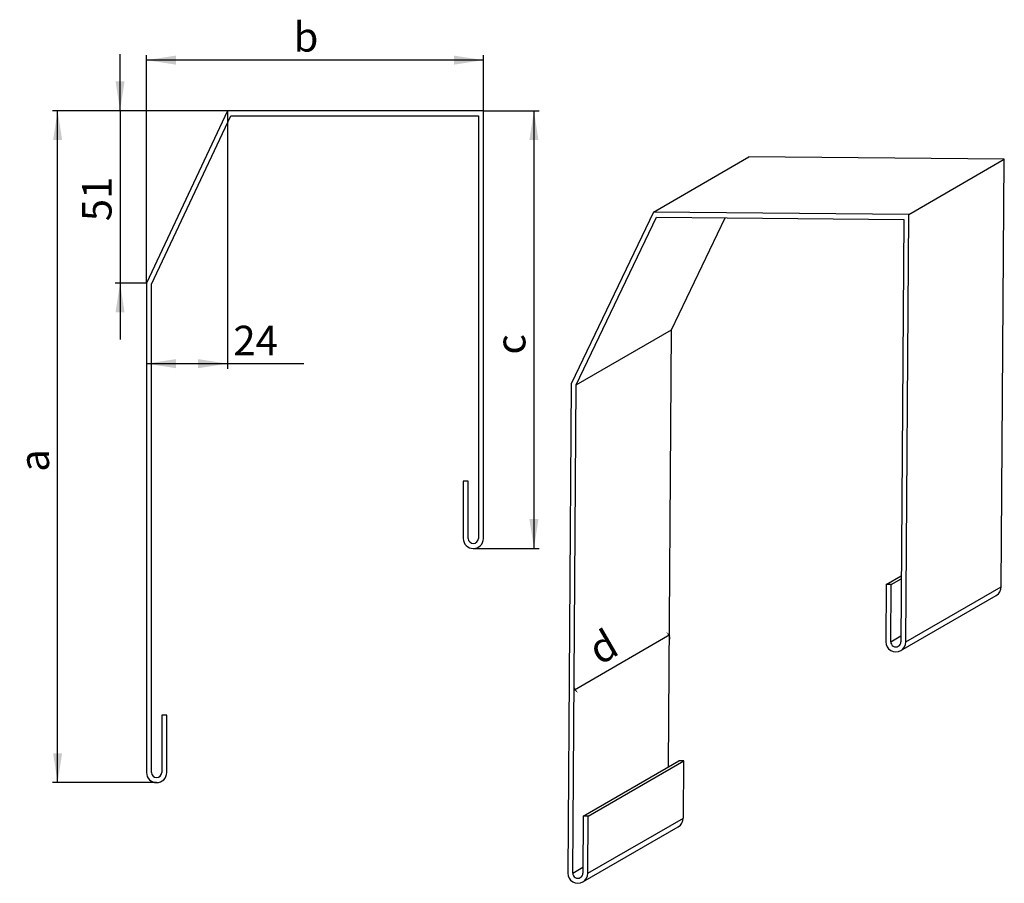
# Model space of a CAD drawing. Extents: x 4 to 199, y 123 to 294.
import ezdxf

# ---------------------------------------------------------------- set-up
doc = ezdxf.new("R2010")
doc.units = 0
doc.linetypes.add('SLD-PLNÁ', pattern=[0])
doc.layers.get('0').update_dxf_attribs({"linetype": 'CONTINUOUS'})
doc.styles.add('SLDTEXTSTYLE0', font='TXT', dxfattribs={"width": 0.75})
doc.dimstyles.new('SLDDIMSTYLE0', dxfattribs={"dimtxt": 5.820833, "dimasz": 2.5, "dimexe": 0, "dimexo": 0.0625, "dimgap": 1.455208, "dimtad": 1, "dimdec": 0, "dimlfac": 1.5, "dimrnd": 1e-09, "dimzin": 12, "dimtxsty": 'SLDTEXTSTYLE0', "dimsah": 1, "dimcen": 0.09, "dimazin": 3, "dimtfac": 1, "dimtofl": 0, "dimtmove": 0, "dimatfit": 3, "dimtolj": 1, "dimtzin": 12})

# ---------------------------------------------------------------- blocks, each defined once
blk = doc.blocks.new('*D1')
at = {"color": 9, "linetype": 'SLD-PLNÁ'}
blk.add_line((133.08, 172.12), (114.21, 161.19), dxfattribs=at)
for points in [[(133.08, 172.12), (132.36, 172.74), (133.26, 171.19)], [(114.21, 161.19), (114.93, 160.57), (114.03, 162.12)]]:
    blk.add_solid(points, dxfattribs=at)
at = {"color": 9, "linetype": 'SLD-PLNÁ', "insert": (116.28, 171.06, -21.2), "char_height": 5.82, "attachment_point": 1, "rotation": 30.0855, "style": 'SLDTEXTSTYLE0'}
blk.add_mtext('d', dxfattribs=at)
blk = doc.blocks.new('*D2')
at = {"color": 9, "linetype": 'SLD-PLNÁ'}
for p, q in [((45.56, 275.87), (10.94, 275.87)), ((11.94, 142.87), (11.94, 275.87)), ((31.53, 142.87), (10.94, 142.87))]:
    blk.add_line(p, q, dxfattribs=at)
for points in [[(11.94, 275.87), (11.04, 270.05), (12.83, 270.05)], [(11.94, 142.87), (12.83, 148.7), (11.04, 148.7)]]:
    blk.add_solid(points, dxfattribs=at)
at = {"color": 9, "linetype": 'SLD-PLNÁ', "insert": (4.43, 204.39, -199.93), "char_height": 5.82, "attachment_point": 1, "rotation": 90, "style": 'SLDTEXTSTYLE0'}
blk.add_mtext('a', dxfattribs=at)
blk = doc.blocks.new('*D3')
at = {"color": 9, "linetype": 'SLD-PLNÁ'}
for p, q in [((96.2, 275.87), (107.2, 275.87)), ((106.2, 275.87), (106.2, 189.21)), ((94.2, 189.21), (107.2, 189.21))]:
    blk.add_line(p, q, dxfattribs=at)
for points in [[(106.2, 275.87), (105.3, 270.05), (107.09, 270.05)], [(106.2, 189.21), (107.09, 195.03), (105.3, 195.03)]]:
    blk.add_solid(points, dxfattribs=at)
at = {"color": 9, "linetype": 'SLD-PLNÁ', "insert": (98.69, 227.6, -199.93), "char_height": 5.82, "attachment_point": 1, "rotation": 90, "style": 'SLDTEXTSTYLE0'}
blk.add_mtext('c', dxfattribs=at)
blk = doc.blocks.new('*D4')
at = {"color": 9, "linetype": 'SLD-PLNÁ'}
for p, q in [((29.53, 241.76), (29.53, 286.87)), ((96.2, 275.87), (96.2, 286.87)), ((96.2, 285.87), (29.53, 285.87))]:
    blk.add_line(p, q, dxfattribs=at)
for points in [[(29.53, 285.87), (35.35, 284.98), (35.35, 286.77)], [(96.2, 285.87), (90.38, 286.77), (90.38, 284.98)]]:
    blk.add_solid(points, dxfattribs=at)
at = {"color": 9, "linetype": 'SLD-PLNÁ', "insert": (58.63, 293.38, -199.93), "char_height": 5.82, "attachment_point": 1, "style": 'SLDTEXTSTYLE0'}
blk.add_mtext('b', dxfattribs=at)
blk = doc.blocks.new('*D5')
at = {"color": 9, "linetype": 'SLD-PLNÁ'}
for p, q in [((24.3, 275.87), (24.3, 287.07)), ((45.56, 275.87), (23.3, 275.87)), ((24.3, 275.87), (24.3, 241.76)), ((29.53, 241.76), (23.3, 241.76)), ((24.3, 241.76), (24.3, 230.57))]:
    blk.add_line(p, q, dxfattribs=at)
for points in [[(24.3, 275.87), (25.19, 281.7), (23.4, 281.7)], [(24.3, 241.76), (23.4, 235.94), (25.19, 235.94)]]:
    blk.add_solid(points, dxfattribs=at)
at = {"color": 9, "linetype": 'SLD-PLNÁ', "insert": (16.79, 253.99, -199.93), "char_height": 5.821, "attachment_point": 1, "rotation": 90, "style": 'SLDTEXTSTYLE0'}
blk.add_mtext('51', dxfattribs=at)
blk = doc.blocks.new('*D6')
at = {"color": 9, "linetype": 'SLD-PLNÁ'}
for p, q in [((45.56, 275.87), (45.56, 224.8)), ((29.53, 225.8), (45.56, 225.8)), ((45.56, 225.8), (60.69, 225.8))]:
    blk.add_line(p, q, dxfattribs=at)
for points in [[(29.53, 225.8), (35.35, 224.9), (35.35, 226.7)], [(45.56, 225.8), (39.74, 226.7), (39.74, 224.9)]]:
    blk.add_solid(points, dxfattribs=at)
at = {"color": 9, "linetype": 'SLD-PLNÁ', "insert": (46.72, 233.3, -199.93), "char_height": 5.821, "attachment_point": 1, "style": 'SLDTEXTSTYLE0'}
blk.add_mtext('24', dxfattribs=at)

msp = doc.modelspace()

# ---------------------------------------------------------------- linework, layer by layer
at = {"color": 7, "linetype": 'SLD-PLNÁ'}
for p, q in [((45.56, 275.87), (29.53, 241.76)), ((30.53, 241.54), (46.2, 274.87)), ((96.2, 275.87), (45.56, 275.87)), ((46.2, 274.87), (95.2, 274.87)), ((95.2, 274.87), (95.2, 191.21)), ((96.2, 191.21), (96.2, 275.87)), ((129.83, 255.78), (148.7, 266.71)), ((199.28, 266.29), (148.7, 266.71)), ((180.4, 255.35), (199.28, 266.29)), ((198.68, 181.66), (199.28, 266.29)), ((129.83, 255.78), (113.57, 221.82)), ((180.4, 255.35), (129.83, 255.78)), ((179.81, 170.72), (180.4, 255.35)), ((114.57, 221.58), (130.45, 254.77)), ((130.45, 254.77), (179.4, 254.36)), ((133.44, 232.52), (144.04, 254.66)), ((179.4, 254.36), (178.81, 170.73)), ((29.53, 241.76), (29.53, 144.87)), ((30.53, 144.87), (30.53, 241.54)), ((114.57, 221.58), (133.44, 232.52)), ((132.83, 146.04), (133.44, 232.52)), ((113.57, 221.82), (112.89, 124.97)), ((113.89, 124.96), (114.57, 221.58)), ((92.2, 202.54), (92.2, 191.21)), ((93.2, 202.54), (92.2, 202.54)), ((93.2, 191.21), (93.2, 202.54)), ((175.89, 182.08), (178.9, 183.83)), ((176.89, 182.08), (178.89, 183.24)), ((175.89, 182.08), (175.81, 170.76)), ((176.89, 182.08), (175.89, 182.08)), ((176.81, 170.75), (176.89, 182.08)), ((179.81, 170.72), (198.68, 181.66)), ((178.81, 169.01), (197.68, 179.94)), ((176.81, 170.75), (178.81, 171.91)), ((32.53, 156.21), (32.53, 144.87)), ((33.53, 156.21), (32.53, 156.21)), ((33.53, 144.87), (33.53, 156.21)), ((115.96, 136.27), (134.84, 147.2)), ((116.96, 136.26), (135.84, 147.2)), ((135.84, 147.2), (134.84, 147.2)), ((135.76, 135.87), (135.84, 147.2)), ((115.96, 136.27), (115.88, 124.94)), ((116.96, 136.26), (115.96, 136.27)), ((116.88, 124.93), (116.96, 136.26)), ((116.88, 124.93), (135.76, 135.87)), ((115.89, 123.22), (134.76, 134.15)), ((113.89, 124.96), (115.89, 126.12))]:
    msp.add_line(p, q, dxfattribs=at)
for centre, radius, start, end in [((94.2, 191.21), 2, 180, 0), ((94.2, 191.21), 1, 180, 0), ((196.68, 181.67), 2, 300.1011, 359.6156), ((177.81, 170.74), 2, 179.4849, 359.5559), ((177.81, 170.74), 0.999, 179.4874, 359.5534), ((31.53, 144.87), 2, 180, 0), ((31.53, 144.87), 1, 180, 0), ((133.76, 135.88), 2, 300.1009, 359.6159), ((114.88, 124.95), 2, 179.4849, 359.5559), ((114.88, 124.95), 0.999, 179.4875, 359.5533)]:
    msp.add_arc(centre, radius, start, end, dxfattribs=at)

# ---------------------------------------------------------------- dimensions: what is measured, and where the dimension line sits
at = {"color": 9, "linetype": 'SLD-PLNÁ'}
for base, p1, p2, picture, middle in [((29.53, 285.87), (96.2, 275.87), (29.53, 241.76), '*D4', (63.83, 285.87)), ((45.56, 225.8), (29.53, 241.76), (45.56, 275.87), '*D6', (53.7, 225.8))]:
    dim = msp.add_linear_dim(base=base, p1=p1, p2=p2, dimstyle='SLDDIMSTYLE0', dxfattribs=at)
    dim.commit()
    dim.dimension.update_dxf_attribs({"geometry": picture, "text_midpoint": middle, "dimtype": 160})
for base, p1, p2, angle, picture, middle in [((24.3, 241.76), (45.56, 275.87), (29.53, 241.76), 90, '*D5', (24.3, 260.98)), ((11.93551597, 275.87473938), (31.52959607, 142.87473938), (45.5613193, 275.87473938), 90, '*D2', (11.93551597, 209.58944744)), ((106.2, 189.21), (96.2, 275.87), (94.2, 189.21), 90, '*D3', (106.2, 232.73)), ((114.21, 161.19), (132.83, 135.89), (113.95, 124.96), 30.0855, '*D1', (124.54, 167.17))]:
    dim = msp.add_linear_dim(base=base, p1=p1, p2=p2, angle=angle, dimstyle='SLDDIMSTYLE0', dxfattribs=at)
    dim.commit()
    dim.dimension.update_dxf_attribs({"geometry": picture, "text_midpoint": middle, "dimtype": 160})

doc.saveas('drawing.dxf')
